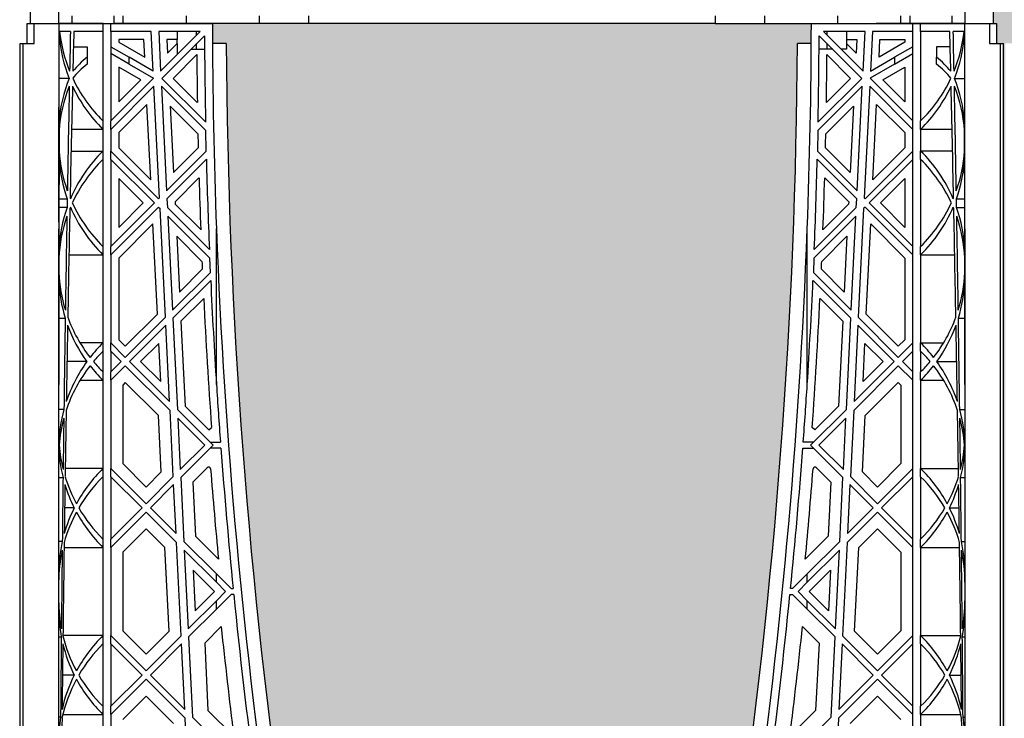
# Model space of a CAD drawing. Units: millimetres. Extents: x 63241 to 63674, y 22809 to 24020.
# Drawn here: x 63419 to 63439, y 23311 to 23325 of the extents above; entities that cross this region are included whole.
import ezdxf

# ---------------------------------------------------------------- set-up
doc = ezdxf.new("R2010")
doc.units = ezdxf.units.MM
doc.header["$LTSCALE"] = 0.4
doc.header["$MEASUREMENT"] = 0
doc.layers.add('GB 1014 ROOTSPACE', color=1, linetype='Continuous')
doc.layers.add('HATCHING', color=7, linetype='Continuous', lineweight=5, true_color=0xbdbdbd)

msp = doc.modelspace()

# ---------------------------------------------------------------- hatches: boundary and pattern name
at = {"layer": 'HATCHING'}
h = msp.add_hatch(dxfattribs=at)
h.set_pattern_fill('EARTH', color=256, scale=3.937, angle=45, style=0)
h.paths.add_polyline_path([(63551.763, 23332.106, 0.035032), (63552.99, 23348.314), (63553.266, 23348.314, 0.000846), (63553.267, 23348.708), (63548.37, 23348.708), (63548.169, 23348.708), (63546.397, 23348.708), (63546.196, 23348.708), (63541.299, 23348.708, 0.000846), (63541.3, 23348.314), (63541.576, 23348.314, 0.035032), (63542.803, 23332.106, 0.345593), (63546.857, 23328.255, 0.047133), (63547.709, 23328.255, 0.345593)])
h.paths.add_polyline_path([(63551.763, 23308.484, 0.035032), (63552.99, 23324.692), (63553.266, 23324.692, 0.000846), (63553.267, 23325.086), (63552.332, 23325.086), (63551.348, 23325.086), (63543.218, 23325.086), (63542.234, 23325.086), (63541.299, 23325.086, 0.000846), (63541.3, 23324.692), (63541.576, 23324.692, 0.035032), (63542.803, 23308.484, 0.345593), (63546.857, 23304.633, 0.047133), (63547.709, 23304.633, 0.345593)])
h.paths.add_polyline_path([(63532.078, 23332.106, 0.035032), (63533.305, 23348.314), (63533.581, 23348.314, 0.000846), (63533.582, 23348.708), (63528.685, 23348.708), (63528.484, 23348.708), (63526.712, 23348.708), (63526.511, 23348.708), (63521.614, 23348.708, 0.000846), (63521.615, 23348.314), (63521.891, 23348.314, 0.035032), (63523.118, 23332.106, 0.345593), (63527.172, 23328.255, 0.047133), (63528.024, 23328.255, 0.345593)])
h.paths.add_polyline_path([(63532.078, 23308.484, 0.035032), (63533.305, 23324.692), (63533.581, 23324.692, 0.000846), (63533.582, 23325.086), (63532.647, 23325.086), (63531.663, 23325.086), (63523.533, 23325.086), (63522.549, 23325.086), (63521.614, 23325.086, 0.000846), (63521.615, 23324.692), (63521.891, 23324.692, 0.035032), (63523.118, 23308.484, 0.345593), (63527.172, 23304.633, 0.047133), (63528.024, 23304.633, 0.345593)])
h.paths.add_polyline_path([(63512.393, 23332.106, 0.035032), (63513.62, 23348.314), (63513.896, 23348.314, 0.000846), (63513.897, 23348.708), (63509, 23348.708), (63508.799, 23348.708), (63507.027, 23348.708), (63506.826, 23348.708), (63501.929, 23348.708, 0.000846), (63501.93, 23348.314), (63502.206, 23348.314, 0.035032), (63503.433, 23332.106, 0.345593), (63507.487, 23328.255, 0.047133), (63508.339, 23328.255, 0.345593)])
h.paths.add_polyline_path([(63512.393, 23308.484, 0.035032), (63513.62, 23324.692), (63513.896, 23324.692, 0.000846), (63513.897, 23325.086), (63512.962, 23325.086), (63511.978, 23325.086), (63503.848, 23325.086), (63502.864, 23325.086), (63501.929, 23325.086, 0.000846), (63501.93, 23324.692), (63502.206, 23324.692, 0.035032), (63503.433, 23308.484, 0.345593), (63507.487, 23304.633, 0.047133), (63508.339, 23304.633, 0.345593)])
h.paths.add_polyline_path([(63492.708, 23332.106, 0.035032), (63493.935, 23348.314), (63494.211, 23348.314, 0.000846), (63494.212, 23348.708), (63489.315, 23348.708), (63489.114, 23348.708), (63487.342, 23348.708), (63487.141, 23348.708), (63482.244, 23348.708, 0.000846), (63482.245, 23348.314), (63482.521, 23348.314, 0.035032), (63483.748, 23332.106, 0.345593), (63487.802, 23328.255, 0.047133), (63488.654, 23328.255, 0.345593)])
h.paths.add_polyline_path([(63492.708, 23308.484, 0.035032), (63493.935, 23324.692), (63494.211, 23324.692, 0.000846), (63494.212, 23325.086), (63493.277, 23325.086), (63492.293, 23325.086), (63484.163, 23325.086), (63483.179, 23325.086), (63482.244, 23325.086, 0.000846), (63482.245, 23324.692), (63482.521, 23324.692, 0.035032), (63483.748, 23308.484, 0.345593), (63487.802, 23304.633, 0.047133), (63488.654, 23304.633, 0.345593)])
h.paths.add_polyline_path([(63478.405, 23332.106), (63478.405, 23348.314), (63478.464, 23348.314), (63478.543, 23348.314), (63478.543, 23348.708), (63478.385, 23348.708), (63478.385, 23348.806), (63478.385, 23349.911), (63478.385, 23349.955), (63478.385, 23350.022), (63478.385, 23351.053), (63478.385, 23351.154), (63478.385, 23351.233), (63478.385, 23351.444), (63478.385, 23351.542), (63478.582, 23351.542), (63478.975, 23351.542), (63478.976, 23351.661), (63478.385, 23351.661), (63478.385, 23350.204), (63477.992, 23351.188), (63477.992, 23359.849), (63478.385, 23360.834), (63478.385, 23361.424), (63468.543, 23361.424), (63458.7, 23361.424, -0.018883), (63470.911, 23360.963, -0.348317), (63472.707, 23359.303, -0.072507), (63472.707, 23343.86, -0.348317), (63470.911, 23342.201, -0.037779), (63446.49, 23342.201, -0.348317), (63444.693, 23343.86, -0.072507), (63444.693, 23359.303, -0.348317), (63446.49, 23360.963, -0.018883), (63458.7, 23361.424), (63448.858, 23361.424), (63439.015, 23361.424), (63439.015, 23360.834), (63439.409, 23359.849), (63439.409, 23351.188), (63439.015, 23350.204), (63439.015, 23351.661), (63438.425, 23351.661), (63438.426, 23351.542), (63438.818, 23351.542), (63438.991, 23351.542), (63439.015, 23351.562), (63439.015, 23351.542), (63439.015, 23351.444), (63439.015, 23351.233), (63439.015, 23351.154), (63439.015, 23351.053), (63439.015, 23350.022), (63439.015, 23349.955), (63439.015, 23349.911), (63439.015, 23348.806), (63439.015, 23348.708), (63438.858, 23348.708), (63438.858, 23348.314), (63438.937, 23348.314), (63438.996, 23348.314), (63438.996, 23332.106), (63438.937, 23332.106), (63438.937, 23328.255, 0.01949), (63438.582, 23328.235), (63438.799, 23328.235), (63438.799, 23325.086), (63438.858, 23325.086), (63438.858, 23324.692), (63438.937, 23324.692), (63438.996, 23324.692), (63438.996, 23308.484), (63438.937, 23308.484), (63438.937, 23304.633, 0.01949), (63438.582, 23304.613), (63438.799, 23304.613), (63438.799, 23301.464), (63439.232, 23301.464), (63439.232, 23304.613), (63439.448, 23304.613, 0.019485), (63439.094, 23304.633), (63439.094, 23308.484), (63439.035, 23308.484), (63439.035, 23324.692), (63439.094, 23324.692), (63439.173, 23324.692), (63439.173, 23325.086), (63439.212, 23325.086), (63439.311, 23325.086), (63439.804, 23325.086), (63440.689, 23325.086), (63442.874, 23325.086, 0.000846), (63442.875, 23324.692), (63443.151, 23324.692, 0.035032), (63444.378, 23308.484, 0.345593), (63448.432, 23304.633, 0.047133), (63449.284, 23304.633, 0.345593), (63453.337, 23308.484, 0.035032), (63454.565, 23324.692), (63454.841, 23324.692, 0.000846), (63454.842, 23325.086), (63456.141, 23325.086), (63457.027, 23325.086), (63458.543, 23325.086), (63458.543, 23324.692), (63458.622, 23324.692), (63458.681, 23324.692), (63458.681, 23308.484), (63458.622, 23308.484), (63458.622, 23304.633, 0.01949), (63458.267, 23304.613), (63458.484, 23304.613), (63458.484, 23301.464), (63458.917, 23301.464), (63458.917, 23304.613), (63459.133, 23304.613, 0.019485), (63458.779, 23304.633), (63458.779, 23308.484), (63458.72, 23308.484), (63458.72, 23324.692), (63458.779, 23324.692), (63458.858, 23324.692), (63458.858, 23325.086), (63458.897, 23325.086), (63458.996, 23325.086), (63459.489, 23325.086), (63460.374, 23325.086), (63462.559, 23325.086, 0.000846), (63462.56, 23324.692), (63462.836, 23324.692, 0.035032), (63464.063, 23308.484, 0.345593), (63468.117, 23304.633, 0.047133), (63468.969, 23304.633, 0.345593), (63473.023, 23308.484, 0.035032), (63474.25, 23324.692), (63474.526, 23324.692, 0.000846), (63474.527, 23325.086), (63475.826, 23325.086), (63476.712, 23325.086), (63478.228, 23325.086), (63478.228, 23324.692), (63478.307, 23324.692), (63478.366, 23324.692), (63478.366, 23308.484), (63478.307, 23308.484), (63478.307, 23304.633, 0.01949), (63477.952, 23304.613), (63478.169, 23304.613), (63478.169, 23301.464), (63478.602, 23301.464), (63478.602, 23304.613), (63478.818, 23304.613, 0.019485), (63478.464, 23304.633), (63478.464, 23308.484), (63478.405, 23308.484), (63478.405, 23324.692), (63478.464, 23324.692), (63478.543, 23324.692), (63478.543, 23325.086), (63478.582, 23325.086), (63478.602, 23325.086), (63478.602, 23328.235), (63478.818, 23328.235, 0.019485), (63478.464, 23328.255), (63478.464, 23332.106)])
h.paths.add_polyline_path([(63433.652, 23332.106, 0.035032), (63434.88, 23348.314), (63435.156, 23348.314, 0.000846), (63435.157, 23348.708), (63430.26, 23348.708), (63430.059, 23348.708), (63428.287, 23348.708), (63428.086, 23348.708), (63423.189, 23348.708, 0.000846), (63423.19, 23348.314), (63423.466, 23348.314, 0.035032), (63424.693, 23332.106, 0.345593), (63428.747, 23328.255, 0.047133), (63429.599, 23328.255, 0.345593)])
h.paths.add_polyline_path([(63433.652, 23308.484, 0.035032), (63434.88, 23324.692), (63435.156, 23324.692, 0.000846), (63435.157, 23325.086), (63434.222, 23325.086), (63433.238, 23325.086), (63425.108, 23325.086), (63424.124, 23325.086), (63423.189, 23325.086, 0.000846), (63423.19, 23324.692), (63423.466, 23324.692, 0.035032), (63424.693, 23308.484, 0.345593), (63428.747, 23304.633, 0.047133), (63429.599, 23304.633, 0.345593)])
h.paths.add_polyline_path([(63413.967, 23332.106, 0.035032), (63415.195, 23348.314), (63415.47, 23348.314, 0.000846), (63415.472, 23348.708), (63410.575, 23348.708), (63410.374, 23348.708), (63408.602, 23348.708), (63408.401, 23348.708), (63403.504, 23348.708, 0.000846), (63403.505, 23348.314), (63403.781, 23348.314, 0.035032), (63405.008, 23332.106, 0.345593), (63409.062, 23328.255, 0.047133), (63409.914, 23328.255, 0.345593)])
h.paths.add_polyline_path([(63413.967, 23308.484, 0.035032), (63415.195, 23324.692), (63415.47, 23324.692, 0.000846), (63415.472, 23325.086), (63414.537, 23325.086), (63413.553, 23325.086), (63405.423, 23325.086), (63404.439, 23325.086), (63403.504, 23325.086, 0.000846), (63403.505, 23324.692), (63403.781, 23324.692, 0.035032), (63405.008, 23308.484, 0.345593), (63409.062, 23304.633, 0.047133), (63409.914, 23304.633, 0.345593)])
h.paths.add_polyline_path([(63394.282, 23332.106, 0.035032), (63395.51, 23348.314), (63395.785, 23348.314, 0.000846), (63395.787, 23348.708), (63390.89, 23348.708), (63390.689, 23348.708), (63388.917, 23348.708), (63388.716, 23348.708), (63383.818, 23348.708, 0.000846), (63383.82, 23348.314), (63384.096, 23348.314, 0.035032), (63385.323, 23332.106, 0.345593), (63389.377, 23328.255, 0.047133), (63390.229, 23328.255, 0.345593)])
h.paths.add_polyline_path([(63394.282, 23308.484, 0.035032), (63395.51, 23324.692), (63395.785, 23324.692, 0.000846), (63395.787, 23325.086), (63394.852, 23325.086), (63393.868, 23325.086), (63385.738, 23325.086), (63384.754, 23325.086), (63383.818, 23325.086, 0.000846), (63383.82, 23324.692), (63384.096, 23324.692, 0.035032), (63385.323, 23308.484, 0.345593), (63389.377, 23304.633, 0.047133), (63390.229, 23304.633, 0.345593)])
h.paths.add_polyline_path([(63374.597, 23332.106, 0.035032), (63375.825, 23348.314), (63376.1, 23348.314, 0.000846), (63376.102, 23348.708), (63371.205, 23348.708), (63371.004, 23348.708), (63369.921, 23348.708), (63369.921, 23343.708, -1), (63365.984, 23343.708), (63365.984, 23348.708), (63364.133, 23348.708, 0.000846), (63364.135, 23348.314), (63364.411, 23348.314, 0.035032), (63365.638, 23332.106, 0.345593), (63369.692, 23328.255, 0.047133), (63370.544, 23328.255, 0.345593)])
h.paths.add_polyline_path([(63374.597, 23308.484, 0.035032), (63375.825, 23324.692), (63376.1, 23324.692, 0.000846), (63376.102, 23325.086), (63375.167, 23325.086), (63374.183, 23325.086), (63366.053, 23325.086), (63365.069, 23325.086), (63364.133, 23325.086, 0.000846), (63364.135, 23324.692), (63364.411, 23324.692, 0.035032), (63365.638, 23308.484, 0.345593), (63369.692, 23304.633, 0.047133), (63370.544, 23304.633, 0.345593)])
h.paths.add_polyline_path([(63547.401, 23343.708, -1), (63551.338, 23343.708, -1)], flags=16)
h.paths.add_polyline_path([(63473.464, 23351.661, -1), (63477.401, 23351.661, -1)], flags=16)
h.paths.add_polyline_path([(63440, 23351.661, -1), (63443.937, 23351.661, -1)], flags=16)

# ---------------------------------------------------------------- linework, layer by layer
at = {"layer": 'GB 1014 ROOTSPACE', "linetype": 'Continuous'}
for p, q in [((63419.547, 23328.235), (63419.547, 23325.086)), ((63438.799, 23325.086), (63438.799, 23328.235)), ((63420.118, 23325.086), (63420.118, 23325.402)), ((63420.381, 23325.243), (63420.381, 23325.086)), ((63421.222, 23325.243), (63421.222, 23325.086)), ((63421.407, 23325.086), (63421.407, 23325.243)), ((63422.667, 23325.243), (63422.667, 23325.086)), ((63424.124, 23325.243), (63424.124, 23325.086)), ((63425.108, 23325.243), (63425.108, 23325.086)), ((63433.238, 23325.243), (63433.238, 23325.086)), ((63434.222, 23325.243), (63434.222, 23325.086)), ((63435.679, 23325.243), (63435.679, 23325.086)), ((63436.938, 23325.243), (63436.938, 23325.086)), ((63437.123, 23325.243), (63437.123, 23325.086)), ((63437.964, 23325.243), (63437.964, 23325.086)), ((63438.228, 23325.402), (63438.228, 23325.086)), ((63419.488, 23325.086), (63419.626, 23325.086)), ((63419.488, 23324.692), (63419.488, 23325.086)), ((63419.527, 23325.086), (63423.189, 23325.086)), ((63419.547, 23325.086), (63419.626, 23325.086)), ((63419.547, 23325.086), (63420.118, 23325.086)), ((63419.626, 23325.086), (63420.119, 23325.086)), ((63419.626, 23324.692), (63419.626, 23325.086)), ((63419.626, 23325.086), (63420.119, 23325.086)), ((63420.118, 23325.086), (63420.381, 23325.086)), ((63421.004, 23325.086), (63420.119, 23325.086)), ((63421.004, 23325.086), (63420.119, 23325.086)), ((63420.381, 23325.086), (63421.222, 23325.086)), ((63421.004, 23324.928), (63421.004, 23325.086)), ((63421.161, 23324.928), (63421.161, 23325.086)), ((63421.407, 23325.086), (63421.222, 23325.086)), ((63422.667, 23325.086), (63421.407, 23325.086)), ((63424.124, 23325.086), (63422.667, 23325.086)), ((63425.108, 23325.086), (63424.124, 23325.086)), ((63433.238, 23325.086), (63425.108, 23325.086)), ((63433.238, 23325.086), (63434.222, 23325.086)), ((63434.222, 23325.086), (63435.679, 23325.086)), ((63435.157, 23325.086), (63438.858, 23325.086)), ((63435.679, 23325.086), (63436.938, 23325.086)), ((63437.342, 23325.086), (63436.456, 23325.086)), ((63436.938, 23325.086), (63437.123, 23325.086)), ((63437.964, 23325.086), (63437.123, 23325.086)), ((63437.185, 23324.928), (63437.185, 23325.086)), ((63437.342, 23324.928), (63437.342, 23325.086)), ((63438.228, 23325.086), (63437.964, 23325.086)), ((63438.228, 23325.086), (63438.799, 23325.086)), ((63438.72, 23325.086), (63438.72, 23324.692)), ((63438.858, 23325.086), (63438.858, 23324.692)), ((63420.352, 23324.928), (63420.135, 23324.928)), ((63421.004, 23324.928), (63420.42, 23324.928)), ((63421.004, 23323.141), (63421.004, 23324.928)), ((63421.161, 23324.928), (63421.161, 23323.141)), ((63421.968, 23324.928), (63421.161, 23324.928)), ((63422.007, 23324.135), (63421.968, 23324.928)), ((63422.948, 23324.928), (63422.116, 23324.928)), ((63422.116, 23324.928), (63422.155, 23324.135)), ((63422.155, 23324.135), (63422.948, 23324.928)), ((63423.032, 23324.845), (63422.18, 23323.993)), ((63422.488, 23324.928), (63422.488, 23324.771)), ((63422.874, 23324.854), (63422.874, 23324.928)), ((63436.166, 23323.993), (63435.314, 23324.845)), ((63436.23, 23324.928), (63435.398, 23324.928)), ((63435.398, 23324.928), (63436.191, 23324.135)), ((63435.472, 23324.854), (63435.472, 23324.928)), ((63435.858, 23324.928), (63435.858, 23324.771)), ((63436.191, 23324.135), (63436.23, 23324.928)), ((63436.378, 23324.928), (63436.338, 23324.135)), ((63437.185, 23324.928), (63436.378, 23324.928)), ((63437.185, 23323.141), (63437.185, 23324.928)), ((63437.342, 23324.928), (63437.342, 23323.141)), ((63437.926, 23324.928), (63437.342, 23324.928)), ((63438.21, 23324.928), (63437.993, 23324.928)), ((63419.35, 23308.484), (63419.35, 23324.692)), ((63419.35, 23324.692), (63419.409, 23324.692)), ((63419.409, 23308.484), (63419.409, 23324.692)), ((63419.409, 23324.692), (63419.626, 23324.692)), ((63421.818, 23324.771), (63421.318, 23324.771)), ((63421.318, 23324.771), (63421.318, 23324.714)), ((63421.318, 23324.714), (63421.836, 23324.416)), ((63421.836, 23324.416), (63421.818, 23324.771)), ((63422.281, 23324.771), (63422.295, 23324.498)), ((63422.488, 23324.771), (63422.281, 23324.771)), ((63422.295, 23324.498), (63422.488, 23324.691)), ((63422.48, 23324.771), (63422.48, 23324.683)), ((63422.488, 23324.691), (63422.488, 23324.468)), ((63422.874, 23324.574), (63422.874, 23324.687)), ((63423.466, 23324.692), (63423.19, 23324.692)), ((63435.156, 23324.692), (63434.88, 23324.692)), ((63435.472, 23324.574), (63435.472, 23324.687)), ((63435.858, 23324.771), (63436.064, 23324.771)), ((63436.051, 23324.498), (63435.858, 23324.691)), ((63435.858, 23324.691), (63435.858, 23324.574)), ((63435.866, 23324.683), (63435.866, 23324.771)), ((63436.064, 23324.771), (63436.051, 23324.498)), ((63436.51, 23324.416), (63436.527, 23324.771)), ((63437.027, 23324.714), (63436.51, 23324.416)), ((63436.527, 23324.771), (63437.027, 23324.771)), ((63437.027, 23324.771), (63437.027, 23324.714)), ((63438.72, 23324.692), (63438.937, 23324.692)), ((63438.937, 23308.484), (63438.937, 23324.692)), ((63438.937, 23324.692), (63438.996, 23324.692)), ((63438.996, 23308.484), (63438.996, 23324.692)), ((63420.413, 23324.623), (63420.689, 23324.623)), ((63420.689, 23324.623), (63420.689, 23324.414)), ((63421.161, 23324.623), (63421.525, 23324.414)), ((63421.525, 23324.277), (63421.161, 23324.487)), ((63422.877, 23324.467), (63422.402, 23323.993)), ((63422.761, 23324.574), (63422.874, 23324.574)), ((63422.874, 23324.574), (63423.033, 23324.574)), ((63435.472, 23324.574), (63435.312, 23324.574)), ((63435.469, 23324.467), (63435.943, 23323.993)), ((63435.585, 23324.574), (63435.472, 23324.574)), ((63435.858, 23324.574), (63435.752, 23324.574)), ((63437.185, 23324.623), (63436.821, 23324.414)), ((63436.821, 23324.277), (63437.185, 23324.487)), ((63437.933, 23324.623), (63437.657, 23324.623)), ((63437.657, 23324.623), (63437.657, 23324.414)), ((63420.689, 23324.414), (63420.689, 23324.277)), ((63422.007, 23324.135), (63421.525, 23324.414)), ((63421.525, 23324.277), (63421.525, 23324.414)), ((63421.525, 23324.277), (63422.014, 23323.994)), ((63436.821, 23324.277), (63436.331, 23323.994)), ((63436.338, 23324.135), (63436.821, 23324.414)), ((63436.821, 23324.414), (63436.821, 23324.277)), ((63437.657, 23324.277), (63437.657, 23324.414)), ((63421.758, 23323.961), (63421.318, 23324.214)), ((63421.318, 23324.214), (63421.318, 23323.521)), ((63436.588, 23323.961), (63437.027, 23324.214)), ((63437.027, 23324.214), (63437.027, 23323.521)), ((63420.326, 23323.993), (63420.127, 23323.993)), ((63421.161, 23323.141), (63422.014, 23323.994)), ((63421.318, 23323.521), (63421.758, 23323.961)), ((63423.052, 23323.121), (63422.18, 23323.993)), ((63422.402, 23323.993), (63422.888, 23323.508)), ((63435.294, 23323.121), (63436.166, 23323.993)), ((63435.943, 23323.993), (63435.458, 23323.508)), ((63436.331, 23323.994), (63437.185, 23323.141)), ((63437.027, 23323.521), (63436.588, 23323.961)), ((63438.019, 23323.993), (63438.219, 23323.993)), ((63422.022, 23323.835), (63421.161, 23322.974)), ((63422.132, 23321.607), (63422.022, 23323.835)), ((63422.17, 23323.836), (63422.273, 23321.748)), ((63422.17, 23323.836), (63423.055, 23322.95)), ((63436.176, 23323.836), (63435.29, 23322.95)), ((63436.073, 23321.748), (63436.176, 23323.836)), ((63436.324, 23323.835), (63436.213, 23321.607)), ((63437.185, 23322.974), (63436.324, 23323.835)), ((63421.882, 23323.473), (63421.318, 23322.909)), ((63421.957, 23321.968), (63421.882, 23323.473)), ((63436.389, 23321.968), (63436.463, 23323.473)), ((63436.463, 23323.473), (63437.027, 23322.909)), ((63422.899, 23322.884), (63422.347, 23323.436)), ((63422.347, 23323.436), (63422.413, 23322.11)), ((63435.447, 23322.884), (63435.998, 23323.436)), ((63435.998, 23323.436), (63435.933, 23322.11)), ((63421.004, 23322.974), (63421.004, 23323.141)), ((63421.161, 23322.974), (63421.161, 23323.141)), ((63437.185, 23322.974), (63437.185, 23323.141)), ((63437.342, 23322.974), (63437.342, 23323.141)), ((63420.125, 23322.95), (63420.125, 23322.539)), ((63421.004, 23322.974), (63420.375, 23322.974)), ((63421.004, 23322.541), (63421.004, 23322.974)), ((63421.161, 23322.974), (63421.161, 23322.541)), ((63421.318, 23322.909), (63421.318, 23322.606)), ((63423.064, 23322.539), (63423.055, 23322.95)), ((63435.29, 23322.95), (63435.281, 23322.539)), ((63437.027, 23322.909), (63437.027, 23322.606)), ((63437.185, 23322.541), (63437.185, 23322.974)), ((63437.342, 23322.974), (63437.342, 23322.541)), ((63437.971, 23322.974), (63437.342, 23322.974)), ((63438.221, 23322.539), (63438.22, 23322.95)), ((63420.365, 23322.541), (63421.004, 23322.541)), ((63421.004, 23322.374), (63421.004, 23322.541)), ((63421.161, 23322.374), (63421.161, 23322.541)), ((63422.114, 23321.588), (63421.161, 23322.541)), ((63421.318, 23322.606), (63421.957, 23321.968)), ((63422.273, 23321.748), (63423.064, 23322.539)), ((63422.413, 23322.11), (63422.905, 23322.603)), ((63435.281, 23322.539), (63436.073, 23321.748)), ((63435.933, 23322.11), (63435.44, 23322.603)), ((63436.232, 23321.588), (63437.185, 23322.541)), ((63437.027, 23322.606), (63436.389, 23321.968)), ((63437.185, 23322.374), (63437.185, 23322.541)), ((63437.98, 23322.541), (63437.342, 23322.541)), ((63437.342, 23322.374), (63437.342, 23322.541)), ((63421.004, 23320.636), (63421.004, 23322.374)), ((63421.161, 23322.374), (63421.161, 23320.636)), ((63421.161, 23322.374), (63422.03, 23321.505)), ((63423.068, 23322.376), (63422.281, 23321.589)), ((63436.065, 23321.589), (63435.277, 23322.376)), ((63437.185, 23322.374), (63436.315, 23321.505)), ((63437.185, 23320.636), (63437.185, 23322.374)), ((63437.342, 23322.374), (63437.342, 23320.636)), ((63421.807, 23321.505), (63421.318, 23321.994)), ((63421.318, 23321.994), (63421.318, 23321.016)), ((63422.921, 23322.006), (63422.442, 23321.527)), ((63435.425, 23322.006), (63435.904, 23321.527)), ((63436.538, 23321.505), (63437.027, 23321.994)), ((63437.027, 23321.994), (63437.027, 23321.016)), ((63420.123, 23321.589), (63420.288, 23321.589)), ((63421.161, 23320.636), (63422.03, 23321.505)), ((63421.318, 23321.016), (63421.807, 23321.505)), ((63422.114, 23321.588), (63422.132, 23321.607)), ((63422.281, 23321.589), (63422.29, 23321.413)), ((63422.442, 23321.527), (63422.444, 23321.481)), ((63435.904, 23321.527), (63435.902, 23321.481)), ((63436.056, 23321.413), (63436.065, 23321.589)), ((63436.213, 23321.607), (63436.232, 23321.588)), ((63436.315, 23321.505), (63437.185, 23320.636)), ((63437.027, 23321.016), (63436.538, 23321.505)), ((63438.057, 23321.589), (63438.223, 23321.589)), ((63420.285, 23321.413), (63420.123, 23321.413)), ((63422.114, 23321.421), (63421.161, 23320.469)), ((63422.114, 23321.421), (63422.143, 23321.392)), ((63422.25, 23319.219), (63422.143, 23321.392)), ((63423.128, 23320.574), (63422.29, 23321.413)), ((63422.444, 23321.481), (63422.955, 23320.97)), ((63435.217, 23320.574), (63436.056, 23321.413)), ((63435.902, 23321.481), (63435.391, 23320.97)), ((63436.203, 23321.392), (63436.095, 23319.219)), ((63436.232, 23321.421), (63436.203, 23321.392)), ((63437.185, 23320.469), (63436.232, 23321.421)), ((63438.061, 23321.413), (63438.223, 23321.413)), ((63422.298, 23321.237), (63422.391, 23319.36)), ((63422.298, 23321.237), (63423.135, 23320.4)), ((63436.047, 23321.237), (63435.21, 23320.4)), ((63435.955, 23319.36), (63436.047, 23321.237)), ((63420.118, 23308.444), (63420.118, 23320.984)), ((63422, 23321.085), (63421.318, 23320.403)), ((63422.089, 23319.281), (63422, 23321.085)), ((63423.27, 23317.878), (63423.27, 23320.984)), ((63435.076, 23317.878), (63435.076, 23320.984)), ((63436.256, 23319.281), (63436.345, 23321.085)), ((63436.345, 23321.085), (63437.027, 23320.403)), ((63438.228, 23320.984), (63438.228, 23308.444)), ((63422.981, 23320.332), (63422.476, 23320.837)), ((63422.476, 23320.837), (63422.531, 23319.723)), ((63435.365, 23320.332), (63435.87, 23320.837)), ((63435.87, 23320.837), (63435.815, 23319.723)), ((63421.004, 23320.469), (63421.004, 23320.636)), ((63421.161, 23320.469), (63421.161, 23320.636)), ((63437.185, 23320.469), (63437.185, 23320.636)), ((63437.342, 23320.469), (63437.342, 23320.636)), ((63420.121, 23320.4), (63420.12, 23320.117)), ((63420.323, 23320.469), (63421.004, 23320.469)), ((63421.004, 23318.707), (63421.004, 23320.469)), ((63421.161, 23320.469), (63421.161, 23318.707)), ((63421.318, 23320.403), (63421.318, 23318.772)), ((63423.148, 23320.117), (63423.135, 23320.4)), ((63435.21, 23320.4), (63435.198, 23320.117)), ((63437.027, 23320.403), (63437.027, 23318.772)), ((63437.185, 23318.707), (63437.185, 23320.469)), ((63437.342, 23320.469), (63437.342, 23318.707)), ((63437.342, 23320.469), (63438.023, 23320.469)), ((63438.225, 23320.117), (63438.225, 23320.4)), ((63422.391, 23319.36), (63423.148, 23320.117)), ((63422.531, 23319.723), (63422.987, 23320.179)), ((63435.198, 23320.117), (63435.955, 23319.36)), ((63435.815, 23319.723), (63435.358, 23320.179)), ((63423.155, 23319.957), (63422.399, 23319.201)), ((63435.947, 23319.201), (63435.191, 23319.957)), ((63423.015, 23319.594), (63422.56, 23319.139)), ((63435.331, 23319.594), (63435.786, 23319.139)), ((63420.119, 23319.201), (63420.249, 23319.201)), ((63421.449, 23318.641), (63422.089, 23319.281)), ((63421.449, 23318.418), (63422.25, 23319.219)), ((63422.399, 23319.201), (63422.489, 23317.379)), ((63422.56, 23319.139), (63422.643, 23317.447)), ((63435.786, 23319.139), (63435.702, 23317.447)), ((63435.857, 23317.379), (63435.947, 23319.201)), ((63436.095, 23319.219), (63436.896, 23318.418)), ((63436.896, 23318.641), (63436.256, 23319.281)), ((63438.097, 23319.201), (63438.227, 23319.201)), ((63422.258, 23319.06), (63421.533, 23318.335)), ((63422.333, 23317.534), (63422.258, 23319.06)), ((63436.088, 23319.06), (63436.012, 23317.534)), ((63436.813, 23318.335), (63436.088, 23319.06)), ((63421.318, 23318.772), (63421.449, 23318.641)), ((63437.027, 23318.772), (63436.896, 23318.641)), ((63421.004, 23318.707), (63420.546, 23318.707)), ((63421.004, 23318.54), (63421.004, 23318.707)), ((63421.004, 23318.13), (63421.004, 23318.54)), ((63421.161, 23318.54), (63421.161, 23318.707)), ((63421.449, 23318.418), (63421.161, 23318.707)), ((63421.161, 23318.54), (63421.161, 23318.13)), ((63421.161, 23318.54), (63421.366, 23318.335)), ((63422.118, 23318.698), (63421.755, 23318.335)), ((63422.156, 23317.934), (63422.118, 23318.698)), ((63436.19, 23317.934), (63436.227, 23318.698)), ((63436.227, 23318.698), (63436.59, 23318.335)), ((63436.896, 23318.418), (63437.185, 23318.707)), ((63437.185, 23318.54), (63436.98, 23318.335)), ((63437.185, 23318.54), (63437.185, 23318.707)), ((63437.185, 23318.13), (63437.185, 23318.54)), ((63437.342, 23318.707), (63437.799, 23318.707)), ((63437.342, 23318.54), (63437.342, 23318.707)), ((63437.342, 23318.54), (63437.342, 23318.13)), ((63420.683, 23318.335), (63420.284, 23318.335)), ((63421.161, 23318.13), (63421.366, 23318.335)), ((63421.449, 23318.251), (63421.161, 23317.963)), ((63421.449, 23318.251), (63422.342, 23317.359)), ((63422.333, 23317.534), (63421.533, 23318.335)), ((63421.755, 23318.335), (63422.156, 23317.934)), ((63436.896, 23318.251), (63436.004, 23317.359)), ((63436.012, 23317.534), (63436.813, 23318.335)), ((63436.59, 23318.335), (63436.19, 23317.934)), ((63437.185, 23317.963), (63436.896, 23318.251)), ((63436.98, 23318.335), (63437.185, 23318.13)), ((63437.663, 23318.335), (63438.062, 23318.335)), ((63420.546, 23317.963), (63421.004, 23317.963)), ((63421.004, 23317.963), (63421.004, 23318.13)), ((63421.004, 23316.201), (63421.004, 23317.963)), ((63421.161, 23317.963), (63421.161, 23318.13)), ((63421.161, 23317.963), (63421.161, 23316.201)), ((63437.185, 23317.963), (63437.185, 23318.13)), ((63437.185, 23316.201), (63437.185, 23317.963)), ((63437.342, 23317.963), (63437.342, 23318.13)), ((63437.342, 23317.963), (63437.342, 23316.201)), ((63437.342, 23317.963), (63437.799, 23317.963)), ((63421.449, 23317.917), (63421.397, 23317.865)), ((63421.397, 23317.865), (63421.397, 23316.299)), ((63422.111, 23317.256), (63421.449, 23317.917)), ((63436.235, 23317.256), (63436.896, 23317.917)), ((63436.896, 23317.917), (63436.948, 23317.865)), ((63436.948, 23317.865), (63436.948, 23316.299)), ((63420.223, 23317.379), (63420.118, 23317.379)), ((63422.407, 23316.036), (63422.342, 23317.359)), ((63423.203, 23316.665), (63422.489, 23317.379)), ((63422.643, 23317.447), (63423.119, 23316.971)), ((63435.143, 23316.665), (63435.857, 23317.379)), ((63435.702, 23317.447), (63435.226, 23316.971)), ((63436.004, 23317.359), (63435.938, 23316.036)), ((63438.123, 23317.379), (63438.228, 23317.379)), ((63422.166, 23316.129), (63422.111, 23317.256)), ((63422.498, 23317.203), (63422.548, 23316.177)), ((63422.498, 23317.203), (63423.036, 23316.665)), ((63435.848, 23317.203), (63435.31, 23316.665)), ((63435.797, 23316.177), (63435.848, 23317.203)), ((63436.179, 23316.129), (63436.235, 23317.256)), ((63423.119, 23316.971), (63423.17, 23317.021)), ((63435.226, 23316.971), (63435.176, 23317.021)), ((63420.118, 23316.665), (63420.118, 23316.665)), ((63422.548, 23316.177), (63423.036, 23316.665)), ((63423.203, 23316.665), (63422.556, 23316.018)), ((63423.144, 23316.724), (63423.349, 23316.724)), ((63423.358, 23316.606), (63423.144, 23316.606)), ((63434.987, 23316.606), (63435.202, 23316.606)), ((63435.202, 23316.724), (63434.996, 23316.724)), ((63435.79, 23316.018), (63435.143, 23316.665)), ((63435.31, 23316.665), (63435.797, 23316.177)), ((63438.227, 23316.665), (63438.228, 23316.665)), ((63421.004, 23316.201), (63420.249, 23316.201)), ((63421.004, 23316.034), (63421.004, 23316.201)), ((63421.161, 23316.034), (63421.161, 23316.201)), ((63421.867, 23315.495), (63421.161, 23316.201)), ((63421.397, 23316.299), (63421.867, 23315.829)), ((63423.086, 23316.214), (63422.797, 23315.925)), ((63435.259, 23316.214), (63435.548, 23315.925)), ((63436.948, 23316.299), (63436.479, 23315.829)), ((63436.479, 23315.495), (63437.185, 23316.201)), ((63437.185, 23316.034), (63437.185, 23316.201)), ((63437.342, 23316.201), (63438.097, 23316.201)), ((63437.342, 23316.034), (63437.342, 23316.201)), ((63420.118, 23316.018), (63420.205, 23316.018)), ((63421.004, 23314.79), (63421.004, 23316.034)), ((63421.161, 23316.034), (63421.161, 23314.79)), ((63421.161, 23316.034), (63421.783, 23315.412)), ((63421.867, 23315.829), (63422.166, 23316.129)), ((63421.867, 23315.495), (63422.407, 23316.036)), ((63422.556, 23316.018), (63422.619, 23314.743)), ((63435.727, 23314.743), (63435.79, 23316.018)), ((63435.938, 23316.036), (63436.479, 23315.495)), ((63436.479, 23315.829), (63436.179, 23316.129)), ((63437.185, 23316.034), (63436.562, 23315.412)), ((63437.185, 23314.79), (63437.185, 23316.034)), ((63437.342, 23316.034), (63437.342, 23314.79)), ((63438.14, 23316.018), (63438.228, 23316.018)), ((63422.415, 23315.877), (63421.95, 23315.412)), ((63422.464, 23314.899), (63422.415, 23315.877)), ((63422.797, 23315.925), (63422.85, 23314.846)), ((63435.548, 23315.925), (63435.495, 23314.846)), ((63435.93, 23315.877), (63435.882, 23314.899)), ((63436.395, 23315.412), (63435.93, 23315.877)), ((63420.429, 23315.412), (63420.237, 23315.412)), ((63421.161, 23314.79), (63421.783, 23315.412)), ((63422.464, 23314.899), (63421.95, 23315.412)), ((63435.882, 23314.899), (63436.395, 23315.412)), ((63436.562, 23315.412), (63437.185, 23314.79)), ((63437.917, 23315.412), (63438.108, 23315.412)), ((63421.867, 23315.328), (63421.161, 23314.623)), ((63421.867, 23315.328), (63422.472, 23314.723)), ((63436.479, 23315.328), (63435.873, 23314.723)), ((63437.185, 23314.623), (63436.479, 23315.328)), ((63421.867, 23314.994), (63421.397, 23314.525)), ((63422.241, 23314.62), (63421.867, 23314.994)), ((63436.105, 23314.62), (63436.479, 23314.994)), ((63436.479, 23314.994), (63436.948, 23314.525)), ((63422.85, 23314.846), (63423.309, 23314.387)), ((63435.495, 23314.846), (63435.037, 23314.387)), ((63420.19, 23314.743), (63420.118, 23314.743)), ((63420.226, 23314.623), (63421.004, 23314.623)), ((63421.004, 23314.623), (63421.004, 23314.79)), ((63421.004, 23312.86), (63421.004, 23314.623)), ((63421.161, 23314.623), (63421.161, 23314.79)), ((63421.161, 23314.623), (63421.161, 23312.86)), ((63422.324, 23312.946), (63422.241, 23314.62)), ((63422.565, 23312.853), (63422.472, 23314.723)), ((63423.27, 23314.092), (63422.619, 23314.743)), ((63435.076, 23314.092), (63435.727, 23314.743)), ((63435.873, 23314.723), (63435.781, 23312.853)), ((63436.022, 23312.946), (63436.105, 23314.62)), ((63437.185, 23314.623), (63437.185, 23314.79)), ((63437.185, 23312.86), (63437.185, 23314.623)), ((63437.342, 23314.623), (63437.342, 23314.79)), ((63437.342, 23314.623), (63437.342, 23312.86)), ((63437.342, 23314.623), (63438.12, 23314.623)), ((63438.155, 23314.743), (63438.228, 23314.743)), ((63421.397, 23314.525), (63421.397, 23312.958)), ((63422.628, 23314.567), (63422.705, 23312.993)), ((63422.628, 23314.567), (63423.27, 23313.925)), ((63435.718, 23314.567), (63435.076, 23313.925)), ((63435.64, 23312.993), (63435.718, 23314.567)), ((63436.948, 23314.525), (63436.948, 23312.958)), ((63423.231, 23313.742), (63422.805, 23314.167)), ((63422.805, 23314.167), (63422.845, 23313.356)), ((63423.27, 23313.925), (63423.27, 23314.092)), ((63423.562, 23313.801), (63423.27, 23314.092)), ((63434.784, 23313.801), (63435.076, 23314.092)), ((63435.076, 23313.925), (63435.076, 23314.092)), ((63435.115, 23313.742), (63435.54, 23314.167)), ((63435.54, 23314.167), (63435.5, 23313.356)), ((63423.27, 23313.925), (63423.454, 23313.742)), ((63435.076, 23313.925), (63434.892, 23313.742)), ((63422.845, 23313.356), (63423.231, 23313.742)), ((63423.27, 23313.558), (63423.454, 23313.742)), ((63423.562, 23313.682), (63423.27, 23313.391)), ((63423.562, 23313.801), (63423.603, 23313.801)), ((63423.615, 23313.682), (63423.562, 23313.682)), ((63434.731, 23313.682), (63434.784, 23313.682)), ((63434.784, 23313.801), (63434.743, 23313.801)), ((63435.076, 23313.391), (63434.784, 23313.682)), ((63434.892, 23313.742), (63435.076, 23313.558)), ((63435.5, 23313.356), (63435.115, 23313.742)), ((63422.705, 23312.993), (63423.27, 23313.558)), ((63423.27, 23313.391), (63423.27, 23313.558)), ((63435.076, 23313.391), (63435.076, 23313.558)), ((63435.076, 23313.558), (63435.64, 23312.993)), ((63423.27, 23313.391), (63422.713, 23312.834)), ((63435.632, 23312.834), (63435.076, 23313.391)), ((63423.364, 23313.04), (63423.035, 23312.71)), ((63434.981, 23313.04), (63435.311, 23312.71)), ((63420.118, 23312.834), (63420.171, 23312.834)), ((63421.004, 23312.86), (63420.203, 23312.86)), ((63421.004, 23312.693), (63421.004, 23312.86)), ((63421.161, 23312.693), (63421.161, 23312.86)), ((63421.867, 23312.155), (63421.161, 23312.86)), ((63421.397, 23312.958), (63421.867, 23312.489)), ((63421.867, 23312.489), (63422.324, 23312.946)), ((63421.867, 23312.155), (63422.565, 23312.853)), ((63422.713, 23312.834), (63422.793, 23311.229)), ((63435.553, 23311.229), (63435.632, 23312.834)), ((63435.781, 23312.853), (63436.479, 23312.155)), ((63436.479, 23312.489), (63436.022, 23312.946)), ((63436.948, 23312.958), (63436.479, 23312.489)), ((63436.479, 23312.155), (63437.185, 23312.86)), ((63437.185, 23312.693), (63437.185, 23312.86)), ((63437.342, 23312.86), (63438.142, 23312.86)), ((63437.342, 23312.693), (63437.342, 23312.86)), ((63438.175, 23312.834), (63438.228, 23312.834)), ((63421.004, 23311.449), (63421.004, 23312.693)), ((63421.161, 23312.693), (63421.161, 23311.449)), ((63421.161, 23312.693), (63421.783, 23312.071)), ((63422.572, 23312.693), (63421.95, 23312.071)), ((63422.637, 23311.384), (63422.572, 23312.693)), ((63423.035, 23312.71), (63423.101, 23311.366)), ((63435.311, 23312.71), (63435.244, 23311.366)), ((63435.773, 23312.693), (63435.708, 23311.384)), ((63436.395, 23312.071), (63435.773, 23312.693)), ((63437.185, 23312.693), (63436.562, 23312.071)), ((63437.185, 23311.449), (63437.185, 23312.693)), ((63437.342, 23312.693), (63437.342, 23311.449)), ((63420.429, 23312.071), (63420.194, 23312.071)), ((63421.161, 23311.449), (63421.783, 23312.071)), ((63422.637, 23311.384), (63421.95, 23312.071)), ((63435.708, 23311.384), (63436.395, 23312.071)), ((63436.562, 23312.071), (63437.185, 23311.449)), ((63437.917, 23312.071), (63438.152, 23312.071)), ((63421.867, 23311.988), (63421.161, 23311.282)), ((63421.867, 23311.988), (63422.646, 23311.209)), ((63436.479, 23311.988), (63435.7, 23311.209)), ((63437.185, 23311.282), (63436.479, 23311.988)), ((63421.867, 23311.654), (63421.397, 23311.184)), ((63422.414, 23311.106), (63421.867, 23311.654)), ((63435.931, 23311.106), (63436.479, 23311.654)), ((63436.479, 23311.654), (63436.948, 23311.184)), ((63420.201, 23311.282), (63421.004, 23311.282)), ((63421.004, 23311.282), (63421.004, 23311.449)), ((63421.004, 23309.52), (63421.004, 23311.282)), ((63421.161, 23311.282), (63421.161, 23311.449)), ((63421.161, 23311.282), (63421.161, 23309.52)), ((63423.101, 23311.366), (63423.617, 23310.85)), ((63435.244, 23311.366), (63434.728, 23310.85)), ((63437.185, 23311.282), (63437.185, 23311.449)), ((63437.185, 23309.52), (63437.185, 23311.282)), ((63437.342, 23311.282), (63437.342, 23311.449)), ((63437.342, 23311.282), (63437.342, 23309.52)), ((63437.342, 23311.282), (63438.144, 23311.282)), ((63420.156, 23311.229), (63420.118, 23311.229)), ((63422.761, 23308.873), (63422.646, 23311.209)), ((63423.27, 23310.752), (63422.793, 23311.229)), ((63435.076, 23310.752), (63435.553, 23311.229)), ((63435.7, 23311.209), (63435.584, 23308.873)), ((63438.189, 23311.229), (63438.228, 23311.229))]:
    msp.add_line(p, q, dxfattribs=at)
for centre, radius, start, end in [((66508.463, 23322.196), 3088.346, 179.946382, 180.022471), ((63539.599, 23325.337), 116.411, 180.12369, 182.14282), ((63318.748, 23325.337), 116.41, 357.85718, 359.87632), ((60349.882, 23322.196), 3088.346, 359.977529, 0.053618), ((61802.913, 23325.437), 1617.214, 359.917944, 359.979029), ((63423.07, 23325.083), 2.953, 184.6202, 201.6611), ((63423.07, 23325.25), 2.953, 186.2544, 202.1778), ((63539.604, 23325.337), 116.573, 180.24186, 181.08935), ((63318.741, 23325.337), 116.573, 358.91065, 359.75814), ((63435.275, 23325.25), 2.953, 337.8222, 353.7456), ((63435.275, 23325.083), 2.953, 338.3389, 355.3798), ((65055.512, 23325.437), 1617.294, 180.020972, 180.082054), ((63539.606, 23325.337), 116.142, 180.31826, 188.34364), ((63318.74, 23325.337), 116.142, 351.65636, 359.68174), ((63539.606, 23325.337), 116.732, 180.42707, 180.89794), ((63318.74, 23325.337), 116.732, 359.10206, 359.57293), ((63423.07, 23322.903), 2.953, 158.3389, 175.7697), ((63423.07, 23325.25), 2.953, 205.1625, 225.573), ((63435.275, 23325.25), 2.953, 314.427, 334.8375), ((63435.275, 23322.903), 2.953, 4.2303, 21.6611), ((63423.07, 23322.736), 2.953, 158.1318, 175.8351), ((63423.07, 23325.083), 2.953, 204.994, 225.573), ((63435.275, 23325.083), 2.953, 314.427, 335.006), ((63435.275, 23322.736), 2.953, 4.1649, 21.8682), ((63539.606, 23325.337), 116.732, 181.20422, 181.34223), ((63318.74, 23325.337), 116.732, 358.65777, 358.79578), ((63423.07, 23322.744), 2.953, 183.9869, 199.7269), ((63423.07, 23320.432), 2.953, 134.427, 156.9525), ((63435.275, 23320.432), 2.953, 23.0475, 45.573), ((63435.275, 23322.744), 2.953, 340.2731, 356.0131), ((63423.07, 23322.577), 2.953, 183.9085, 199.5649), ((63423.07, 23320.265), 2.953, 134.427, 155.1794), ((63539.604, 23325.337), 116.573, 181.45548, 182.34173), ((63318.741, 23325.337), 116.573, 357.65827, 358.54452), ((63435.275, 23320.265), 2.953, 24.8206, 45.573), ((63435.275, 23322.577), 2.953, 340.4351, 356.0915), ((63539.606, 23325.337), 116.732, 181.63532, 182.14413), ((63318.74, 23325.337), 116.732, 357.85587, 358.36468), ((63423.07, 23322.744), 2.953, 202.6588, 203.0475), ((63423.07, 23322.744), 2.953, 204.8206, 225.573), ((63435.275, 23322.744), 2.953, 314.427, 335.1794), ((63435.275, 23322.744), 2.953, 336.9525, 337.3412), ((63423.07, 23320.432), 2.953, 160.6141, 177.2526), ((63423.07, 23320.265), 2.953, 156.9525, 157.5639), ((63423.07, 23322.577), 2.953, 203.0475, 225.573), ((63435.275, 23322.577), 2.953, 314.427, 336.9525), ((63435.275, 23320.265), 2.953, 22.4361, 23.0475), ((63435.275, 23320.432), 2.953, 2.7474, 19.3859), ((63423.07, 23320.265), 2.953, 160.7925, 177.3936), ((63435.275, 23320.265), 2.953, 2.6064, 19.2075), ((63539.606, 23325.337), 116.417, 182.14276, 188.34364), ((63318.74, 23325.337), 116.417, 351.65636, 357.85724), ((63539.606, 23325.337), 116.732, 182.45758, 182.53247), ((63318.74, 23325.337), 116.732, 357.46753, 357.54242), ((63423.07, 23320.239), 2.953, 182.3669, 197.3131), ((63435.275, 23320.239), 2.953, 342.6869, 357.6331), ((64564.559, 23317.691), 1144.441, 179.886567, 179.99066), ((63423.07, 23320.072), 2.953, 182.2257, 197.1533), ((63539.604, 23325.337), 116.573, 182.64513, 183.66862), ((63318.736, 23325.337), 116.579, 356.33141, 357.35484), ((63435.275, 23320.072), 2.953, 342.8467, 357.7743), ((62293.87, 23317.692), 1144.358, 0.009336, 0.113437), ((63539.606, 23325.337), 116.732, 182.81997, 184.08518), ((63318.74, 23325.337), 116.732, 355.91482, 357.18003), ((63423.07, 23320.239), 2.953, 200.1999, 218.0643), ((63435.275, 23320.239), 2.953, 321.9357, 339.8001), ((63423.07, 23320.072), 2.953, 200.0374, 216.0337), ((63435.275, 23320.072), 2.953, 323.9663, 339.9626), ((63423.07, 23316.598), 2.953, 134.427, 141.9357), ((63423.07, 23316.431), 2.953, 134.427, 139.8471), ((63435.275, 23316.598), 2.953, 38.0643, 45.573), ((63435.275, 23316.431), 2.953, 40.1529, 45.573), ((63423.07, 23316.431), 2.953, 141.9357, 161.6896), ((63423.07, 23316.598), 2.953, 143.9663, 161.5121), ((63423.07, 23320.072), 2.953, 218.0643, 225.573), ((63423.07, 23320.239), 2.953, 220.1529, 225.573), ((63435.275, 23320.239), 2.953, 314.427, 319.8471), ((63435.275, 23320.072), 2.953, 314.427, 321.9357), ((63435.275, 23316.431), 2.953, 18.3104, 38.0643), ((63435.275, 23316.598), 2.953, 18.4879, 36.0337), ((63539.606, 23325.337), 116.575, 183.66861, 184.23735), ((63318.74, 23325.337), 116.575, 355.76265, 356.33139), ((63423.07, 23316.598), 2.953, 164.6662, 178.7064), ((63435.275, 23316.598), 2.953, 1.2936, 15.3338), ((63423.07, 23316.431), 2.953, 164.8408, 175.4606), ((63435.275, 23316.431), 2.953, 4.5394, 15.1592), ((63423.07, 23316.731), 2.953, 181.2936, 193.9851), ((63423.07, 23316.898), 2.953, 184.5394, 194.1424), ((63539.606, 23325.337), 116.575, 184.29557, 185.67946), ((63318.74, 23325.337), 116.575, 354.32054, 355.70443), ((63435.275, 23316.898), 2.953, 345.8576, 355.4606), ((63435.275, 23316.731), 2.953, 346.0149, 358.7064), ((63423.07, 23314.092), 2.953, 134.427, 151.6326), ((63423.114, 23316.186), 0.0394, 4.4918, 135), ((63539.606, 23325.337), 116.811, 184.49177, 185.37883), ((63318.74, 23325.337), 116.811, 354.62117, 355.50823), ((63435.231, 23316.186), 0.0394, 45, 175.5082), ((63435.275, 23314.092), 2.953, 28.3674, 45.573), ((63423.07, 23316.898), 2.953, 196.98, 208.3674), ((63423.07, 23313.925), 2.953, 134.427, 149.7742), ((63435.275, 23313.925), 2.953, 30.2258, 45.573), ((63435.275, 23316.898), 2.953, 331.6326, 343.02), ((63423.07, 23316.731), 2.953, 196.8205, 206.5411), ((63435.275, 23316.731), 2.953, 333.4589, 343.1795), ((63423.07, 23314.092), 2.953, 153.4589, 164.1567), ((63423.07, 23316.898), 2.953, 210.2258, 225.573), ((63435.275, 23316.898), 2.953, 314.427, 329.7742), ((63435.275, 23314.092), 2.953, 15.8433, 26.5411), ((63423.07, 23313.925), 2.953, 151.6326, 164.3317), ((63423.07, 23316.731), 2.953, 208.3674, 225.573), ((63435.275, 23316.731), 2.953, 314.427, 331.6326), ((63435.275, 23313.925), 2.953, 15.6683, 28.3674), ((63423.07, 23314.092), 2.953, 167.2707, 180), ((63435.275, 23314.092), 2.953, 0, 12.7293), ((63423.07, 23313.925), 2.953, 167.4433, 180), ((63435.275, 23313.925), 2.953, 0, 12.5567), ((63539.606, 23325.337), 116.575, 185.7378, 187.53906), ((63318.74, 23325.337), 116.575, 352.46094, 354.2622), ((63423.07, 23313.558), 2.953, 180, 191.0154), ((63435.275, 23313.558), 2.953, 348.9846, 0), ((63423.07, 23313.391), 2.953, 180, 190.86), ((63435.275, 23313.391), 2.953, 349.14, 0), ((63539.606, 23325.337), 116.89, 186.03888, 187.11959), ((63318.74, 23325.337), 116.89, 352.88041, 353.96112), ((63423.07, 23313.558), 2.953, 193.8144, 208.3674), ((63423.07, 23310.752), 2.953, 134.427, 151.6326), ((63435.275, 23310.752), 2.953, 28.3674, 45.573), ((63435.275, 23313.558), 2.953, 331.6326, 346.1856), ((63423.07, 23313.391), 2.953, 193.6573, 206.5411), ((63423.07, 23310.585), 2.953, 134.427, 149.7742), ((63435.275, 23310.585), 2.953, 30.2258, 45.573), ((63435.275, 23313.391), 2.953, 333.4589, 346.3427), ((63423.07, 23310.752), 2.953, 153.4589, 167.6307), ((63423.07, 23313.558), 2.953, 210.2258, 225.573), ((63435.275, 23313.558), 2.953, 314.427, 329.7742), ((63435.275, 23310.752), 2.953, 12.3693, 26.5411), ((63423.07, 23310.585), 2.953, 151.6326, 167.8031), ((63423.07, 23313.391), 2.953, 208.3674, 225.573), ((63435.275, 23313.391), 2.953, 314.427, 331.6326), ((63435.275, 23310.585), 2.953, 12.1969, 28.3674), ((63423.07, 23310.752), 2.953, 170.7031, 180), ((63435.275, 23310.752), 2.953, 0, 9.2969)]:
    msp.add_arc(centre, radius, start, end, dxfattribs=at)
for centre, major_axis, ratio, start_param, end_param in [((63423.07, 23301.573), (0, 59.771), 0.049401, 1.169352, 1.18372), ((63423.07, 23298.581), (0, 59.771), 0.049401, 1.114296, 1.129032), ((63435.275, 23298.581), (0, 59.771), 0.049401, -1.129032, -1.114296), ((63435.275, 23301.573), (0, 59.771), 0.049401, -1.18372, -1.169352), ((63423.07, 23323.27), (-2.953, 0), 0.57735, -0.632306, -0.439168), ((63423.07, 23323.406), (-2.953, 0), 0.57735, -0.632306, -0.441765), ((63435.275, 23323.406), (2.953, 0), 0.57735, 0.441765, 0.632306), ((63435.275, 23323.27), (2.953, 0), 0.57735, 0.439168, 0.632306), ((63423.07, 23301.573), (0, 59.771), 0.049401, 1.189125, 1.226497), ((63423.07, 23298.581), (0, 59.771), 0.049401, 1.134568, 1.175326), ((63435.275, 23298.581), (0, 59.771), 0.049401, -1.175326, -1.134568), ((63435.275, 23301.573), (0, 59.771), 0.049401, -1.226497, -1.189125), ((63423.07, 23301.576), (0, 59.765), 0.049398, 1.229351, 1.232475), ((63435.275, 23301.57), (0, 59.775), 0.049403, -1.232429, -1.229305), ((63423.07, 23298.581), (0, 59.771), 0.049401, 1.179213, 1.218241), ((63435.275, 23298.581), (0, 59.771), 0.049401, -1.218241, -1.179213), ((63423.07, 23301.573), (0, 59.771), 0.049401, 1.235563, 1.268626), ((63435.275, 23301.573), (0, 59.771), 0.049401, -1.268626, -1.235563), ((63423.07, 23301.573), (0, 59.771), 0.049401, 1.271414, 1.303171), ((63435.275, 23301.573), (0, 59.771), 0.049401, -1.303171, -1.271414), ((63423.07, 23298.581), (0, 59.771), 0.049401, 1.221077, 1.248122), ((63435.275, 23298.581), (0, 59.771), 0.049401, -1.248122, -1.221077), ((63423.07, 23298.581), (0, 59.771), 0.049401, 1.25122, 1.27444), ((63435.275, 23298.581), (0, 59.771), 0.049401, -1.27444, -1.25122), ((63423.07, 23301.573), (0, 59.771), 0.049401, 1.306218, 1.323965), ((63435.275, 23301.573), (0, 59.771), 0.049401, -1.323965, -1.306218), ((63423.07, 23301.573), (0, 59.771), 0.049401, 1.32671, 1.348628), ((63435.275, 23301.573), (0, 59.771), 0.049401, -1.348628, -1.32671), ((63423.07, 23298.581), (0, 59.771), 0.049401, 1.277223, 1.294278), ((63435.275, 23298.581), (0, 59.771), 0.049401, -1.294278, -1.277223), ((63423.07, 23298.581), (0, 59.771), 0.049401, 1.297333, 1.32969), ((63435.275, 23298.581), (0, 59.771), 0.049401, -1.32969, -1.297333), ((63423.07, 23301.573), (0, 59.771), 0.049401, 1.351641, 1.378541), ((63435.275, 23301.573), (0, 59.771), 0.049401, -1.378541, -1.351641), ((63423.07, 23301.573), (0, 59.771), 0.049401, 1.381253, 1.408536), ((63435.275, 23301.573), (0, 59.771), 0.049401, -1.408536, -1.381253), ((63423.07, 23298.581), (0, 59.771), 0.049401, 1.332431, 1.354911), ((63435.275, 23298.581), (0, 59.771), 0.049401, -1.354911, -1.332431), ((63423.07, 23298.581), (0, 59.771), 0.049401, 1.35792, 1.397731), ((63435.275, 23298.581), (0, 59.771), 0.049401, -1.397731, -1.35792)]:
    msp.add_ellipse(centre, major_axis=major_axis, ratio=ratio, start_param=start_param, end_param=end_param, dxfattribs=at)
for points in [[(63420.125, 23322.376), (63420.124, 23321.775), (63420.122, 23321.175), (63420.121, 23320.574)], [(63438.225, 23320.574), (63438.223, 23321.175), (63438.222, 23321.775), (63438.221, 23322.376)]]:
    msp.add_open_spline(points, degree=3, dxfattribs=at)

doc.saveas('drawing.dxf')
